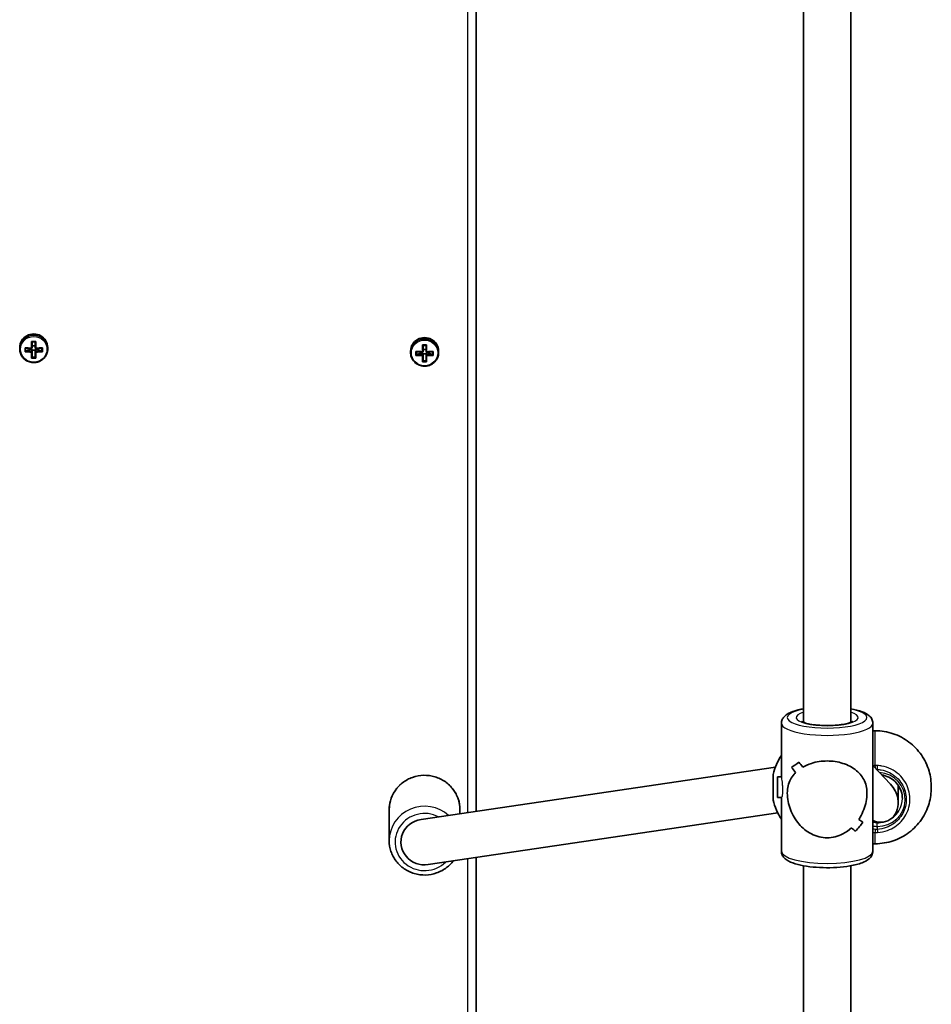
# Model space of a CAD drawing. Units: millimetres. Extents: x 1106 to 14345, y -5030 to 5053.
# Drawn here: x 6187 to 6496, y 1356 to 1690 of the extents above; entities that cross this region are included whole.
import ezdxf

# ---------------------------------------------------------------- set-up
doc = ezdxf.new("R2010")
doc.units = ezdxf.units.MM
doc.layers.add('Widoczne (ISO)', color=7, linetype='Continuous', lineweight=35)
doc.layers.add('Widoczne wąskie (ISO)', color=7, linetype='Continuous', lineweight=25)

msp = doc.modelspace()

# ---------------------------------------------------------------- linework, layer by layer
at = {"layer": 'Widoczne (ISO)'}
for p, q in [((6341.57, 1421.58), (6341.57, 1715.7)), ((6452.52, 1451.73), (6452.52, 1711.66)), ((6468.52, 1451.73), (6468.52, 1711.66)), ((6190.87, 1578.6), (6190.87, 1580.88)), ((6191.07, 1580.73), (6191.07, 1578.65)), ((6192.07, 1579.38), (6191.07, 1579.38)), ((6192.07, 1578.65), (6192.07, 1580.73)), ((6192.27, 1580.88), (6192.27, 1578.6)), ((6323.37, 1577.38), (6323.37, 1579.66)), ((6323.57, 1579.5), (6323.57, 1577.42)), ((6324.57, 1577.42), (6324.57, 1579.5)), ((6324.77, 1579.66), (6324.77, 1577.38)), ((6186.82, 1578.79), (6186.82, 1578.3)), ((6188.63, 1577.35), (6188.63, 1578.71)), ((6188.82, 1578.56), (6188.82, 1577.57)), ((6188.82, 1577.67), (6190.82, 1578.17)), ((6190.82, 1578.45), (6190.82, 1578.17)), ((6190.82, 1578.17), (6190.87, 1578.17)), ((6191.07, 1577.98), (6190.87, 1578.17)), ((6190.87, 1578.17), (6190.87, 1577.48)), ((6190.87, 1575.18), (6190.87, 1577.24)), ((6191.07, 1577.29), (6191.07, 1577.98)), ((6192.07, 1577.93), (6191.07, 1577.93)), ((6191.07, 1577.29), (6191.07, 1575.4)), ((6192.07, 1575.49), (6191.07, 1575.49)), ((6192.27, 1578.17), (6192.07, 1577.98)), ((6192.07, 1577.98), (6192.07, 1577.29)), ((6192.07, 1575.4), (6192.07, 1577.29)), ((6192.27, 1577.48), (6192.27, 1578.17)), ((6192.27, 1578.17), (6192.32, 1578.17)), ((6192.27, 1577.24), (6192.27, 1575.18)), ((6192.32, 1578.45), (6192.32, 1578.17)), ((6192.32, 1578.17), (6194.32, 1577.67)), ((6194.32, 1578.56), (6194.32, 1577.57)), ((6194.51, 1578.71), (6194.51, 1577.35)), ((6196.32, 1578.79), (6196.32, 1578.3)), ((6319.32, 1577.57), (6319.32, 1577.08)), ((6321.13, 1576.13), (6321.13, 1577.49)), ((6321.32, 1577.33), (6321.32, 1576.35)), ((6321.32, 1576.45), (6323.32, 1576.95)), ((6323.32, 1576.95), (6323.32, 1577.23)), ((6323.32, 1576.95), (6323.37, 1576.95)), ((6323.57, 1576.75), (6323.37, 1576.95)), ((6323.37, 1576.95), (6323.37, 1576.26)), ((6323.37, 1573.96), (6323.37, 1576.02)), ((6324.57, 1578.16), (6323.57, 1578.16)), ((6323.57, 1576.07), (6323.57, 1576.75)), ((6324.57, 1576.7), (6323.57, 1576.7)), ((6323.57, 1576.07), (6323.57, 1574.18)), ((6324.77, 1576.95), (6324.57, 1576.75)), ((6324.57, 1576.75), (6324.57, 1576.07)), ((6324.57, 1574.18), (6324.57, 1576.07)), ((6324.77, 1576.26), (6324.77, 1576.95)), ((6324.77, 1576.95), (6324.82, 1576.95)), ((6324.77, 1576.02), (6324.77, 1573.96)), ((6324.82, 1576.95), (6324.82, 1577.23)), ((6324.82, 1576.95), (6326.82, 1576.45)), ((6326.82, 1577.33), (6326.82, 1576.35)), ((6327.01, 1577.49), (6327.01, 1576.13)), ((6328.82, 1577.57), (6328.82, 1577.08)), ((6324.57, 1574.27), (6323.57, 1574.27)), ((6445.02, 1433.1), (6445.02, 1451.42)), ((6476.02, 1408.03), (6476.02, 1451.42)), ((6476.82, 1448.87), (6476.02, 1448.87)), ((6322.87, 1418.81), (6442.97, 1436.57)), ((6448.41, 1436.46), (6448.41, 1436.46)), ((6482.01, 1430.73), (6476.02, 1437.08)), ((6443.71, 1426.22), (6443.71, 1433.22)), ((6443.71, 1433.22), (6445.02, 1433.22)), ((6484.61, 1430.38), (6484.61, 1424.36)), ((6443.71, 1426.22), (6445.05, 1426.22)), ((6445.02, 1408.03), (6445.02, 1426.22)), ((6312.07, 1422.1), (6312.07, 1411.65)), ((6336.07, 1422.1), (6336.07, 1420.77)), ((6325.28, 1403.49), (6443.79, 1421.01)), ((6476.82, 1410.57), (6476.02, 1410.57)), ((6341.57, 1111.8), (6341.57, 1405.9)), ((6452.52, 1143.19), (6452.52, 1403.11)), ((6468.52, 1143.19), (6468.52, 1403.11))]:
    msp.add_line(p, q, dxfattribs=at)
for centre, start, end in [((6460.75, 1429.87), 145.8829, 167.2292), ((6460.75, 1429.57), 192.771, 214.117)]:
    msp.add_arc(centre, 19, start, end, dxfattribs=at)
for centre, major_axis, ratio, start_param, end_param in [((6191.57, 1578.79), (4.75, 0), 0.968591, 0, 3.141593), ((6324.07, 1577.57), (4.75, 0), 0.968591, 0, 3.141593), ((6191.57, 1583.07), (-8.85, 0), 0.24866, 1.491685, 1.649908), ((6191.57, 1582.89), (-8.71, 0), 0.24866, 1.512363, 1.62923), ((6324.07, 1581.85), (-8.85, 0), 0.24866, 1.491685, 1.649908), ((6324.07, 1581.67), (8.71, 0), 0.24866, 4.653955, 4.770823), ((6191.57, 1580.9), (-9.3, 0), 0.24866, 1.249155, 1.495514), ((6191.57, 1579.55), (9.3, 0), 0.24866, 4.390747, 4.637107), ((6191.57, 1580.71), (9.11, 0), 0.24866, 4.405895, 4.635512), ((6191.57, 1579.74), (-9.11, 0), 0.24866, 1.264302, 1.49392), ((6267.39, 1654.82), (-80.78, -78.55), 0.044515, 0.285969, 0.289773), ((6115.76, 1505.63), (80.78, 78.55), 0.044515, 5.906899, 5.910703), ((6191.57, 1580.9), (-9.3, 0), 0.24866, 1.646079, 1.892438), ((6191.57, 1580.71), (9.11, 0), 0.24866, 4.789266, 5.018883), ((6191.57, 1579.74), (-9.11, 0), 0.24866, 1.647673, 1.87729), ((6191.57, 1579.55), (9.3, 0), 0.24866, 4.787671, 5.034031), ((6324.07, 1579.68), (-9.3, 0), 0.24866, 1.249155, 1.495514), ((6324.07, 1578.33), (9.3, 0), 0.24866, 4.390747, 4.637107), ((6324.07, 1579.49), (9.11, 0), 0.24866, 4.405895, 4.635512), ((6324.07, 1578.52), (-9.11, 0), 0.24866, 1.264302, 1.49392), ((6247.06, 1652.44), (80.78, -78.55), 0.044515, 5.993412, 5.997216), ((6401.09, 1505.57), (-80.78, 78.55), 0.044515, 0.372482, 0.376286), ((6324.07, 1579.68), (-9.3, 0), 0.24866, 1.646079, 1.892438), ((6324.07, 1579.49), (9.11, 0), 0.24866, 4.789266, 5.018883), ((6324.07, 1578.52), (-9.11, 0), 0.24866, 1.647673, 1.87729), ((6324.07, 1578.33), (9.3, 0), 0.24866, 4.787671, 5.034031), ((6191.57, 1577.38), (8.85, 0), 0.24866, 4.633278, 4.7915), ((6191.57, 1577.56), (-8.71, 0), 0.24866, 1.512363, 1.62923), ((6324.07, 1576.16), (8.85, 0), 0.24866, 4.633278, 4.7915), ((6324.07, 1576.34), (8.71, 0), 0.24866, 4.653955, 4.770823), ((6460.52, 1450.7), (15.36, 15.36), 0.134975, 3.680762, 3.906831), ((6460.52, 1450.7), (-15.36, -15.36), 0.134975, 0.539173, 0.765242), ((6460.52, 1427.34), (15.36, -15.36), 0.134975, 3.949089, 4.084361), ((6460.52, 1427.34), (-15.36, 15.36), 0.134975, 0.807501, 0.942772), ((6460.52, 1432.11), (15.36, -15.36), 0.134975, 4.175158, 4.286962), ((6460.52, 1432.11), (-15.36, 15.36), 0.134975, 1.033569, 1.145373), ((6460.52, 1447.98), (15.36, 15.36), 0.134975, 4.01861, 4.018635), ((6460.52, 1447.98), (15.36, 15.36), 0.134975, 3.816034, 3.816064), ((6477.52, 1425.61), (4.12, -6.95), 0.829845, 1.150145, 1.835359), ((6477.52, 1425.61), (4.12, -6.95), 0.829845, 5.449819, 7.433331), ((6324.07, 1411.15), (-8, 0), 0.968591, 4.863806, 8.005399), ((6460.52, 1432.11), (15.36, -15.36), 0.134975, 5.60874, 5.744008), ((6460.52, 1432.11), (-15.36, 15.36), 0.134975, 2.467148, 2.602419), ((6460.52, 1427.34), (15.36, -15.36), 0.134975, 5.40614, 5.51794), ((6460.52, 1427.34), (-15.36, 15.36), 0.134975, 2.264547, 2.376351), ((6460.52, 1408.74), (15.36, 15.36), 0.134975, 5.249613, 5.47568), ((6460.52, 1408.74), (-15.36, -15.36), 0.134975, 2.108024, 2.334092)]:
    msp.add_ellipse(centre, major_axis=major_axis, ratio=ratio, start_param=start_param, end_param=end_param, dxfattribs=at)
msp.add_ellipse((6442.22, 1429.72), major_axis=(0, -4.35), ratio=0.00001, dxfattribs=at)
for points in [[(6191.06, 1580.73), (6191, 1580.78), (6190.94, 1580.83), (6190.87, 1580.88)], [(6192.08, 1580.73), (6192.14, 1580.78), (6192.21, 1580.83), (6192.27, 1580.88)], [(6323.37, 1579.66), (6323.44, 1579.61), (6323.5, 1579.56), (6323.56, 1579.51)], [(6324.77, 1579.66), (6324.71, 1579.61), (6324.64, 1579.56), (6324.58, 1579.51)], [(6188.63, 1578.71), (6188.7, 1578.66), (6188.76, 1578.61), (6188.82, 1578.56)], [(6188.63, 1577.35), (6188.7, 1577.43), (6188.76, 1577.5), (6188.82, 1577.57)], [(6190.87, 1578.6), (6190.91, 1578.57), (6190.94, 1578.55), (6190.97, 1578.52)], [(6190.87, 1577.24), (6190.91, 1577.28), (6190.94, 1577.32), (6190.97, 1577.36)], [(6192.27, 1578.6), (6192.24, 1578.57), (6192.21, 1578.55), (6192.17, 1578.52)], [(6192.27, 1577.24), (6192.24, 1577.28), (6192.21, 1577.32), (6192.17, 1577.36)], [(6194.32, 1578.56), (6194.39, 1578.61), (6194.45, 1578.66), (6194.51, 1578.71)], [(6194.32, 1577.57), (6194.39, 1577.5), (6194.45, 1577.43), (6194.51, 1577.35)], [(6321.13, 1577.49), (6321.2, 1577.44), (6321.26, 1577.39), (6321.32, 1577.33)], [(6321.13, 1576.13), (6321.2, 1576.2), (6321.26, 1576.28), (6321.32, 1576.35)], [(6323.37, 1577.38), (6323.41, 1577.35), (6323.44, 1577.33), (6323.47, 1577.3)], [(6323.37, 1576.02), (6323.41, 1576.06), (6323.44, 1576.1), (6323.47, 1576.14)], [(6324.77, 1577.38), (6324.74, 1577.35), (6324.71, 1577.33), (6324.67, 1577.3)], [(6324.77, 1576.02), (6324.74, 1576.06), (6324.71, 1576.1), (6324.67, 1576.14)], [(6326.82, 1577.33), (6326.89, 1577.39), (6326.95, 1577.44), (6327.01, 1577.49)], [(6326.82, 1576.35), (6326.89, 1576.28), (6326.95, 1576.2), (6327.01, 1576.13)], [(6190.87, 1575.18), (6190.94, 1575.26), (6191, 1575.33), (6191.06, 1575.4)], [(6192.27, 1575.18), (6192.21, 1575.26), (6192.14, 1575.33), (6192.08, 1575.4)], [(6323.56, 1574.18), (6323.5, 1574.11), (6323.44, 1574.03), (6323.37, 1573.96)], [(6324.58, 1574.18), (6324.64, 1574.11), (6324.71, 1574.03), (6324.77, 1573.96)], [(6485.02, 1429.72), (6484.89, 1429.5), (6484.76, 1429.28), (6484.61, 1429.06)], [(6485.78, 1427.8), (6485.78, 1427.8), (6485.78, 1427.8), (6485.78, 1427.8)], [(6485.8, 1427.72), (6485.79, 1427.72), (6485.78, 1427.75), (6485.78, 1427.8)]]:
    msp.add_open_spline(points, degree=3, dxfattribs=at)
for points, knots in [([(6186.82, 1578.3), (6186.82, 1577.81), (6186.9, 1577.32), (6187.22, 1576.39), (6187.46, 1575.95), (6188.06, 1575.16), (6188.42, 1574.81), (6189.25, 1574.24), (6189.71, 1574.03), (6190.68, 1573.74), (6191.19, 1573.67), (6192.21, 1573.7), (6192.72, 1573.79), (6193.67, 1574.13), (6194.12, 1574.38), (6194.92, 1574.99), (6195.26, 1575.36), (6195.82, 1576.18), (6196.03, 1576.64), (6196.27, 1577.5), (6196.32, 1577.9), (6196.32, 1578.3)], [3.141593, 3.141593, 3.141593, 3.141593, 3.459504, 3.459504, 3.777868, 3.777868, 4.097352, 4.097352, 4.418092, 4.418092, 4.73974, 4.73974, 5.061675, 5.061675, 5.383207, 5.383207, 5.703742, 5.703742, 6.023, 6.023, 6.283185, 6.283185, 6.283185, 6.283185]), ([(6319.32, 1577.08), (6319.32, 1576.59), (6319.4, 1576.1), (6319.72, 1575.17), (6319.96, 1574.73), (6320.56, 1573.94), (6320.92, 1573.59), (6321.75, 1573.02), (6322.21, 1572.8), (6323.18, 1572.52), (6323.69, 1572.45), (6324.71, 1572.48), (6325.22, 1572.57), (6326.17, 1572.91), (6326.62, 1573.15), (6327.42, 1573.77), (6327.76, 1574.13), (6328.32, 1574.96), (6328.53, 1575.41), (6328.77, 1576.28), (6328.82, 1576.68), (6328.82, 1577.08)], [4.712389, 4.712389, 4.712389, 4.712389, 5.0303, 5.0303, 5.348665, 5.348665, 5.668148, 5.668148, 5.988888, 5.988888, 6.310536, 6.310536, 6.632471, 6.632471, 6.954003, 6.954003, 7.274538, 7.274538, 7.593796, 7.593796, 7.853982, 7.853982, 7.853982, 7.853982]), ([(6452.52, 1456.34), (6451.86, 1456.22), (6451.24, 1456.08), (6449.38, 1455.61), (6448.28, 1455.22), (6446.83, 1454.41), (6446.35, 1454.08), (6445.69, 1453.35), (6445.46, 1453.04), (6445.13, 1452.3), (6445.02, 1451.86), (6445.02, 1451.42)], [6.8849024, 6.8849024, 6.8849024, 6.8849024, 7.0512359, 7.0512359, 7.4093005, 7.4093005, 7.6154278, 7.6154278, 7.7347047, 7.7347047, 7.8539816, 7.8539816, 7.8539816, 7.8539816]), ([(6476.02, 1451.42), (6476.02, 1451.9), (6475.89, 1452.38), (6475.46, 1453.27), (6475.12, 1453.64), (6474.08, 1454.56), (6473.29, 1454.96), (6471.26, 1455.74), (6469.97, 1456.07), (6468.52, 1456.34)], [4.712389, 4.712389, 4.712389, 4.712389, 4.8429834, 4.8429834, 5.0058456, 5.0058456, 5.3160007, 5.3160007, 5.6814682, 5.6814682, 5.6814682, 5.6814682]), ([(6469.26, 1452.12), (6469.26, 1452.12), (6469.25, 1452.11), (6469.15, 1452.04), (6469.02, 1451.95), (6468.55, 1451.74), (6468.18, 1451.6), (6467.21, 1451.31), (6466.56, 1451.17), (6465.05, 1450.91), (6464.17, 1450.81), (6462.28, 1450.66), (6461.27, 1450.63), (6459.26, 1450.64), (6458.25, 1450.69), (6456.36, 1450.86), (6455.48, 1450.99), (6453.97, 1451.28), (6453.33, 1451.45), (6452.4, 1451.77), (6452.08, 1451.93), (6451.83, 1452.08), (6451.79, 1452.12), (6451.79, 1452.12)], [1.841192, 1.841192, 1.841192, 1.841192, 1.913971, 1.913971, 2.08572, 2.08572, 2.307401, 2.307401, 2.573426, 2.573426, 2.86483, 2.86483, 3.167083, 3.167083, 3.471959, 3.471959, 3.772993, 3.772993, 4.060205, 4.060205, 4.312502, 4.312502, 4.441994, 4.441994, 4.441994, 4.441994]), ([(6476.82, 1448.87), (6478.88, 1448.87), (6480.96, 1448.53), (6484.81, 1447.23), (6486.64, 1446.26), (6489.86, 1443.84), (6491.3, 1442.34), (6493.6, 1439.03), (6494.49, 1437.16), (6495.31, 1434.34), (6495.51, 1433.44), (6495.77, 1431.6), (6495.83, 1430.66), (6495.82, 1429.72)], [0, 0, 0, 0, 0.616154, 0.616154, 1.221177, 1.221177, 1.8266, 1.8266, 2.432009, 2.432009, 2.707262, 2.707262, 2.988514, 2.988514, 2.988514, 2.988514]), ([(6452.29, 1436.56), (6453.15, 1437.06), (6454.13, 1437.49), (6456.02, 1438.09), (6456.9, 1438.29), (6458.7, 1438.56), (6459.62, 1438.63), (6460.52, 1438.63)], [10.2894052, 10.2894052, 10.2894052, 10.2894052, 10.638578, 10.638578, 10.9101173, 10.9101173, 11.1816566, 11.1816566, 11.1816566, 11.1816566]), ([(6460.52, 1438.63), (6459.62, 1438.63), (6458.7, 1438.56), (6456.9, 1438.29), (6456.02, 1438.09), (6454.13, 1437.49), (6453.15, 1437.06), (6452.29, 1436.56)], [2.2363313, 2.2363313, 2.2363313, 2.2363313, 2.5078706, 2.5078706, 2.7794099, 2.7794099, 3.1285317, 3.1285317, 3.1285317, 3.1285317]), ([(6460.52, 1438.63), (6461.43, 1438.63), (6462.35, 1438.56), (6464.14, 1438.29), (6465.02, 1438.09), (6467.5, 1437.3), (6468.95, 1436.54), (6470.66, 1435.24), (6471.21, 1434.74), (6472.18, 1433.63), (6472.6, 1433.02), (6473.29, 1431.71), (6473.55, 1431.01), (6473.92, 1429.47), (6474.02, 1428.63), (6474.02, 1426.78), (6473.92, 1425.85), (6473.55, 1423.99), (6473.29, 1423.06), (6472.6, 1421.26), (6472.18, 1420.39), (6471.54, 1419.31), (6471.39, 1419.06), (6471.23, 1418.82)], [2.236331, 2.236331, 2.236331, 2.236331, 2.507871, 2.507871, 2.77941, 2.77941, 3.322488, 3.322488, 3.610032, 3.610032, 3.897576, 3.897576, 4.185119, 4.185119, 4.472663, 4.472663, 4.760206, 4.760206, 5.04775, 5.04775, 5.335293, 5.335293, 5.424723, 5.424723, 5.424723, 5.424723]), ([(6471.23, 1418.82), (6471.39, 1419.06), (6471.54, 1419.31), (6472.18, 1420.39), (6472.6, 1421.26), (6473.29, 1423.06), (6473.55, 1423.99), (6473.92, 1425.85), (6474.02, 1426.78), (6474.02, 1427.71), (6474.02, 1428.63), (6473.92, 1429.47), (6473.55, 1431.01), (6473.29, 1431.71), (6472.6, 1433.02), (6472.18, 1433.63), (6471.21, 1434.74), (6470.66, 1435.24), (6468.95, 1436.54), (6467.5, 1437.3), (6465.02, 1438.09), (6464.14, 1438.29), (6462.35, 1438.56), (6461.43, 1438.63), (6460.52, 1438.63)], [7.993265, 7.993265, 7.993265, 7.993265, 8.082695, 8.082695, 8.370238, 8.370238, 8.657782, 8.657782, 8.945325, 8.945325, 8.945325, 9.232869, 9.232869, 9.520412, 9.520412, 9.807956, 9.807956, 10.095499, 10.095499, 10.638578, 10.638578, 10.910117, 10.910117, 11.181657, 11.181657, 11.181657, 11.181657]), ([(6336.07, 1422.1), (6336.07, 1423.34), (6335.87, 1424.58), (6335.07, 1426.93), (6334.48, 1428.05), (6332.96, 1430.05), (6332.03, 1430.93), (6329.95, 1432.36), (6328.78, 1432.92), (6326.33, 1433.64), (6325.04, 1433.81), (6322.47, 1433.74), (6321.19, 1433.51), (6318.78, 1432.66), (6317.64, 1432.04), (6315.62, 1430.49), (6314.75, 1429.55), (6313.34, 1427.47), (6312.81, 1426.31), (6312.21, 1424.13), (6312.07, 1423.11), (6312.07, 1422.1)], [4.712389, 4.712389, 4.712389, 4.712389, 5.029202, 5.029202, 5.346695, 5.346695, 5.665884, 5.665884, 5.987004, 5.987004, 6.309537, 6.309537, 6.632525, 6.632525, 6.954884, 6.954884, 7.275694, 7.275694, 7.594543, 7.594543, 7.853982, 7.853982, 7.853982, 7.853982]), ([(6460.52, 1412.6), (6459.62, 1412.6), (6458.7, 1412.71), (6456.9, 1413.15), (6456.02, 1413.48), (6453.54, 1414.75), (6452.1, 1415.97), (6450.38, 1417.98), (6449.83, 1418.75), (6448.87, 1420.39), (6448.45, 1421.26), (6447.76, 1423.06), (6447.49, 1423.99), (6447.12, 1425.85), (6447.02, 1426.78), (6447.02, 1427.71), (6447.02, 1428.63), (6447.12, 1429.47), (6447.49, 1431.01), (6447.76, 1431.71), (6448.45, 1433.02), (6448.87, 1433.63), (6449.5, 1434.36), (6449.66, 1434.52), (6449.82, 1434.69)], [6.708994, 6.708994, 6.708994, 6.708994, 6.980533, 6.980533, 7.252073, 7.252073, 7.795151, 7.795151, 8.082695, 8.082695, 8.370238, 8.370238, 8.657782, 8.657782, 8.945325, 8.945325, 8.945325, 9.232869, 9.232869, 9.520412, 9.520412, 9.807956, 9.807956, 9.897439, 9.897439, 9.897439, 9.897439]), ([(6449.82, 1434.69), (6449.66, 1434.52), (6449.5, 1434.35), (6448.87, 1433.63), (6448.45, 1433.02), (6447.76, 1431.71), (6447.49, 1431.01), (6447.12, 1429.47), (6447.02, 1428.63), (6447.02, 1426.78), (6447.12, 1425.85), (6447.49, 1423.99), (6447.76, 1423.06), (6448.45, 1421.26), (6448.87, 1420.39), (6449.83, 1418.75), (6450.38, 1417.98), (6452.1, 1415.97), (6453.54, 1414.75), (6456.02, 1413.48), (6456.9, 1413.15), (6458.7, 1412.71), (6459.62, 1412.6), (6460.52, 1412.6)], [3.520602, 3.520602, 3.520602, 3.520602, 3.610032, 3.610032, 3.897576, 3.897576, 4.185119, 4.185119, 4.472663, 4.472663, 4.760206, 4.760206, 5.04775, 5.04775, 5.335293, 5.335293, 5.622837, 5.622837, 6.165915, 6.165915, 6.437455, 6.437455, 6.708994, 6.708994, 6.708994, 6.708994]), ([(6486.02, 1425.88), (6486.02, 1426.73), (6485.88, 1427.58), (6485.34, 1429.2), (6484.93, 1429.97), (6483.89, 1431.35), (6483.25, 1431.97), (6481.81, 1432.98), (6481.01, 1433.37), (6479.78, 1433.76), (6479.4, 1433.85), (6479.01, 1433.91)], [1.570819, 1.570819, 1.570819, 1.570819, 1.884974, 1.884974, 2.199129, 2.199129, 2.513283, 2.513283, 2.827438, 2.827438, 2.966257, 2.966257, 2.966257, 2.966257]), ([(6495.82, 1429.72), (6495.83, 1428.79), (6495.77, 1427.85), (6495.51, 1426.01), (6495.31, 1425.11), (6494.49, 1422.29), (6493.6, 1420.42), (6491.3, 1417.1), (6489.86, 1415.61), (6486.64, 1413.18), (6484.81, 1412.22), (6480.96, 1410.92), (6478.88, 1410.57), (6476.82, 1410.57)], [0, 0, 0, 0, 0.281253, 0.281253, 0.556506, 0.556506, 1.161915, 1.161915, 1.767337, 1.767337, 2.372361, 2.372361, 2.988514, 2.988514, 2.988514, 2.988514]), ([(6468.75, 1415.92), (6467.89, 1415.14), (6466.91, 1414.45), (6465.02, 1413.48), (6464.14, 1413.15), (6462.35, 1412.71), (6461.43, 1412.6), (6460.52, 1412.6)], [5.8167936, 5.8167936, 5.8167936, 5.8167936, 6.1659154, 6.1659154, 6.4374547, 6.4374547, 6.708994, 6.708994, 6.708994, 6.708994]), ([(6460.52, 1412.6), (6461.43, 1412.6), (6462.35, 1412.71), (6464.14, 1413.15), (6465.02, 1413.48), (6466.91, 1414.45), (6467.89, 1415.14), (6468.75, 1415.92)], [6.708994, 6.708994, 6.708994, 6.708994, 6.9805333, 6.9805333, 7.2520725, 7.2520725, 7.6011944, 7.6011944, 7.6011944, 7.6011944]), ([(6312.07, 1411.65), (6312.07, 1410.41), (6312.28, 1409.17), (6313.07, 1406.81), (6313.67, 1405.7), (6315.19, 1403.7), (6316.11, 1402.82), (6318.2, 1401.39), (6319.36, 1400.83), (6321.82, 1400.11), (6323.1, 1399.94), (6325.67, 1400), (6326.95, 1400.24), (6329.37, 1401.09), (6330.51, 1401.71), (6332.36, 1403.14), (6333.12, 1403.9), (6333.75, 1404.75)], [1.570796, 1.570796, 1.570796, 1.570796, 1.887609, 1.887609, 2.205102, 2.205102, 2.524292, 2.524292, 2.845411, 2.845411, 3.167944, 3.167944, 3.490933, 3.490933, 3.813291, 3.813291, 4.082848, 4.082848, 4.082848, 4.082848]), ([(6476.02, 1408.03), (6476.02, 1407.55), (6475.89, 1407.07), (6475.46, 1406.18), (6475.12, 1405.8), (6474.08, 1404.89), (6473.29, 1404.49), (6471.19, 1403.68), (6469.8, 1403.33), (6466.85, 1402.82), (6465.35, 1402.65), (6462.26, 1402.46), (6460.69, 1402.43), (6457.59, 1402.51), (6456.07, 1402.62), (6453.19, 1402.97), (6451.84, 1403.21), (6449.38, 1403.84), (6448.28, 1404.23), (6446.83, 1405.04), (6446.35, 1405.37), (6445.69, 1406.1), (6445.46, 1406.41), (6445.13, 1407.15), (6445.02, 1407.59), (6445.02, 1408.03)], [1.570796, 1.570796, 1.570796, 1.570796, 1.701391, 1.701391, 1.864253, 1.864253, 2.174408, 2.174408, 2.564175, 2.564175, 2.907397, 2.907397, 3.240507, 3.240507, 3.572396, 3.572396, 3.909643, 3.909643, 4.267708, 4.267708, 4.473835, 4.473835, 4.593112, 4.593112, 4.712389, 4.712389, 4.712389, 4.712389])]:
    msp.add_open_spline(points, degree=3, knots=knots, dxfattribs=at)
for points, weights in [([(6190.87, 1577.48), (6190.92, 1577.42), (6190.97, 1577.36)], [1, 0.999996409343, 0.999996436386]), ([(6191.07, 1578.65), (6191.02, 1578.58), (6190.97, 1578.52)], [1, 0.999996409341, 0.999996436384]), ([(6190.97, 1577.36), (6191.02, 1577.32), (6191.07, 1577.29)], [0.999996436383, 0.99999640934, 1]), ([(6192.17, 1578.52), (6192.12, 1578.58), (6192.07, 1578.65)], [0.999996436385, 0.999996409341, 1]), ([(6192.07, 1577.29), (6192.12, 1577.32), (6192.17, 1577.36)], [1, 0.999996409341, 0.999996436384]), ([(6192.27, 1578.45), (6192.22, 1578.49), (6192.17, 1578.52)], [1, 0.999996409343, 0.999996436386]), ([(6323.47, 1577.3), (6323.42, 1577.26), (6323.37, 1577.23)], [0.999996436383, 0.99999640934, 1]), ([(6323.37, 1576.26), (6323.42, 1576.2), (6323.47, 1576.14)], [1, 0.999996409341, 0.999996436384]), ([(6323.57, 1577.42), (6323.52, 1577.36), (6323.47, 1577.3)], [1, 0.999996409343, 0.999996436386]), ([(6324.57, 1576.07), (6324.62, 1576.1), (6324.67, 1576.14)], [1, 0.999996409343, 0.999996436386]), ([(6324.77, 1577.23), (6324.72, 1577.26), (6324.67, 1577.3)], [1, 0.999996409341, 0.999996436384]), ([(6324.67, 1576.14), (6324.72, 1576.2), (6324.77, 1576.26)], [0.999996436385, 0.999996409341, 1]), ([(6191.06, 1575.4), (6191.07, 1575.4), (6191.07, 1575.4)], [1.08460634688, 1.08467217646, 1.08473776235]), ([(6192.07, 1575.4), (6192.08, 1575.4), (6192.08, 1575.4)], [1.08473776235, 1.08467217646, 1.08460634688]), ([(6323.56, 1574.18), (6323.57, 1574.18), (6323.57, 1574.18)], [1.08460634688, 1.08467217646, 1.08473776235]), ([(6324.57, 1574.18), (6324.58, 1574.18), (6324.58, 1574.18)], [1.08473776235, 1.08467217646, 1.08460634688])]:
    msp.add_rational_spline(points, weights, degree=2, dxfattribs=at)
at = {"layer": 'Widoczne wąskie (ISO)'}
for p, q in [((6338.57, 1715.29), (6338.57, 1421.14)), ((6477.52, 1435.79), (6477.52, 1435.49)), ((6477.52, 1416.45), (6477.52, 1415.44)), ((6338.57, 1405.46), (6338.57, 1111.33))]:
    msp.add_line(p, q, dxfattribs=at)
for centre, major_axis, ratio, start_param, end_param in [((6191.57, 1578.3), (4.75, 0), 0.968591, 0, 3.141593), ((6324.07, 1577.08), (4.75, 0), 0.968591, 0, 3.141593), ((6460.52, 1453.35), (13.5, 0), 0.265119, 2.20507, 7.219708), ((6460.52, 1453.35), (-10.5, 0), 0.265119, 5.578638, 10.129325), ((6460.52, 1451.42), (-8.5, 0), 0.265119, 5.938484, 6.0793), ((6460.52, 1451.42), (8.5, 0), 0.265119, 0.203885, 0.344701), ((6460.52, 1451.42), (-15.5, 0), 0.265119, 0, 3.141593), ((6476.82, 1429.72), (0, 19.15), 0.00001, 5.106895, 6.283125), ((6476.82, 1436.32), (0.16, -1.99), 0.032303, 1.486272, 1.964081), ((6477.52, 1436.32), (-0.13, -2), 0.017707, 1.30304, 1.967636), ((6324.07, 1422.1), (-12, 0), 0.968591, 3.141593, 6.283185), ((6477.52, 1425.61), (9.5, 0), 0.964216, 4.712366, 7.780171), ((6477.52, 1433.57), (8.5, 0), 0.964216, 5.698311, 5.793794), ((6477.52, 1425.88), (8.5, 0), 0.964216, 5.28789, 6.283185), ((6324.07, 1411.65), (-12, 0), 0.968591, 3.967333, 6.283185), ((6324.07, 1411.15), (-10, 0), 0.968591, 4.220305, 8.6489), ((6476.82, 1415.96), (0.1, 2), 0.067421, 3.782891, 4.447478), ((6477.52, 1425.88), (-8.5, 0), 0.964216, 1.570773, 1.827117), ((6477.52, 1416.72), (0, 1), 0.00001, 4.444062, 6.014861), ((6477.52, 1415.97), (-0.13, 2), 0.017694, 1.838554, 2.503149), ((6476.82, 1429.72), (0, -19.15), 0.00001, 6.283179, 6.922781), ((6460.52, 1408.03), (15.5, 0), 0.265119, 3.141593, 6.283185)]:
    msp.add_ellipse(centre, major_axis=major_axis, ratio=ratio, start_param=start_param, end_param=end_param, dxfattribs=at)
for centre, major_axis in [((6191.57, 1578.19), (4.49, 0)), ((6324.07, 1576.97), (-4.49, 0))]:
    msp.add_ellipse(centre, major_axis=major_axis, ratio=0.968591, dxfattribs=at)
for points in [[(6476.82, 1437.09), (6476.58, 1437.06), (6476.35, 1437.03), (6476.11, 1436.99)], [(6477.23, 1435.8), (6477.33, 1435.8), (6477.43, 1435.8), (6477.52, 1435.79)], [(6477.52, 1417.68), (6477.02, 1417.68), (6476.52, 1417.72), (6476.02, 1417.78)], [(6476.02, 1416.57), (6476.52, 1416.49), (6477.02, 1416.45), (6477.52, 1416.45)], [(6476.93, 1415.43), (6476.62, 1415.45), (6476.32, 1415.49), (6476.02, 1415.53)], [(6476.02, 1414.43), (6476.29, 1414.4), (6476.55, 1414.37), (6476.82, 1414.36)]]:
    msp.add_open_spline(points, degree=3, dxfattribs=at)
for points, knots in [([(6477.6, 1437.09), (6477.47, 1437.1), (6477.34, 1437.1), (6477.08, 1437.1), (6476.95, 1437.1), (6476.82, 1437.09)], [-0.07008301, -0.07008301, -0.07008301, -0.07008301, -0.03504151, -0.03504151, 0, 0, 0, 0]), ([(6477.52, 1435.79), (6477.95, 1435.76), (6478.38, 1435.71), (6480.76, 1435.27), (6482.59, 1434.36), (6485.43, 1431.77), (6486.45, 1430.13), (6487.44, 1426.67), (6487.47, 1424.87), (6486.63, 1421.57), (6485.82, 1420.06), (6483.57, 1417.62), (6482.15, 1416.67), (6479.6, 1415.73), (6478.57, 1415.51), (6477.52, 1415.44)], [0, 0, 0, 0, 0.129537, 0.129537, 0.725375, 0.725375, 1.299703, 1.299703, 1.842753, 1.842753, 2.356937, 2.356937, 2.86021, 2.86021, 3.174755, 3.174755, 3.174755, 3.174755]), ([(6477.6, 1414.37), (6478.77, 1414.44), (6479.93, 1414.69), (6482.78, 1415.74), (6484.36, 1416.8), (6486.88, 1419.53), (6487.79, 1421.21), (6488.73, 1424.9), (6488.69, 1426.91), (6487.58, 1430.77), (6486.44, 1432.61), (6483.27, 1435.49), (6481.22, 1436.51), (6478.57, 1437), (6478.09, 1437.06), (6477.6, 1437.09)], [-3.174755, -3.174755, -3.174755, -3.174755, -2.86021, -2.86021, -2.356937, -2.356937, -1.842753, -1.842753, -1.299703, -1.299703, -0.725375, -0.725375, -0.129537, -0.129537, 0, 0, 0, 0]), ([(6445.02, 1433.1), (6445.02, 1432.98), (6445.04, 1432.77), (6445.12, 1432.2), (6445.17, 1431.84), (6445.27, 1431.07), (6445.32, 1430.62), (6445.4, 1429.7), (6445.42, 1429.22), (6445.42, 1428.37), (6445.4, 1427.94), (6445.32, 1427.21), (6445.27, 1426.9), (6445.17, 1426.47), (6445.12, 1426.31), (6445.07, 1426.23), (6445.06, 1426.22), (6445.05, 1426.22)], [0.5293316, 0.5293316, 0.5293316, 0.5293316, 0.6616584, 0.6616584, 0.7939852, 0.7939852, 0.9263242, 0.9263242, 1.0586632, 1.0586632, 1.1910022, 1.1910022, 1.3233412, 1.3233412, 1.455668, 1.455668, 1.4970718, 1.4970718, 1.4970718, 1.4970718]), ([(6445.02, 1433.1), (6445.02, 1432.98), (6445.04, 1432.77), (6445.12, 1432.2), (6445.17, 1431.84), (6445.27, 1431.07), (6445.32, 1430.62), (6445.4, 1429.7), (6445.42, 1429.22), (6445.42, 1428.37), (6445.4, 1427.94), (6445.32, 1427.21), (6445.27, 1426.9), (6445.17, 1426.47), (6445.12, 1426.31), (6445.07, 1426.23), (6445.06, 1426.22), (6445.05, 1426.22)], [0.5293316, 0.5293316, 0.5293316, 0.5293316, 0.6616584, 0.6616584, 0.7939852, 0.7939852, 0.9263242, 0.9263242, 1.0586632, 1.0586632, 1.1910022, 1.1910022, 1.3233412, 1.3233412, 1.455668, 1.455668, 1.4970718, 1.4970718, 1.4970718, 1.4970718]), ([(6477.52, 1415.44), (6477.42, 1415.43), (6477.32, 1415.43), (6477.12, 1415.43), (6477.03, 1415.43), (6476.93, 1415.43)], [0, 0, 0, 0, 0.03504151, 0.03504151, 0.07008301, 0.07008301, 0.07008301, 0.07008301]), ([(6476.82, 1414.36), (6476.95, 1414.35), (6477.08, 1414.35), (6477.34, 1414.35), (6477.47, 1414.36), (6477.6, 1414.37)], [-0.07008301, -0.07008301, -0.07008301, -0.07008301, -0.03504151, -0.03504151, 0, 0, 0, 0])]:
    msp.add_open_spline(points, degree=3, knots=knots, dxfattribs=at)

doc.saveas('drawing.dxf')
